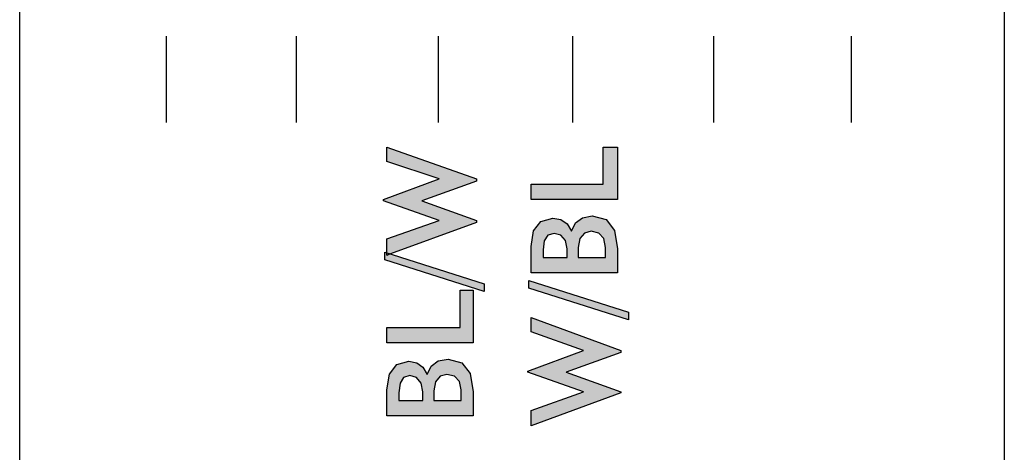
# Model space of a CAD drawing. Units: inches. Extents: x 0.6 to 16.4, y 0.7 to 10.3.
# Drawn here: x 6.5 to 7.6, y 3.9 to 4.4 of the extents above; entities that cross this region are included whole.
import ezdxf

# ---------------------------------------------------------------- set-up
doc = ezdxf.new("R2010")
doc.units = ezdxf.units.IN
doc.header["$MEASUREMENT"] = 0
doc.layers.add('LAYER_1', color=7, linetype='Continuous')

# ---------------------------------------------------------------- blocks, each defined once
blk = doc.blocks.new('SE9')
at = {"layer": 'LAYER_1', "color": 7, "linetype": 'Continuous'}
for p, q in [((6.455123864086793, 3.075538227991735), (6.455123864086793, 5.763041077812749)), ((7.553168090649295, 5.763041077812749), (7.553168090649295, 3.075538227991735))]:
    blk.add_line(p, q, dxfattribs=at)
blk = doc.blocks.new('SE8')
at = {"layer": 'LAYER_1'}
blk.add_blockref('SE9', (0, 0), dxfattribs=at)
blk = doc.blocks.new('SE27')
at = {"layer": 'LAYER_1', "color": 7, "linetype": 'Continuous'}
blk.add_line((6.618425770336794, 4.381031734062754), (6.61842577033679, 4.284758382500251), dxfattribs=at)
blk = doc.blocks.new('SE26')
at = {"layer": 'LAYER_1'}
blk.add_blockref('SE27', (0, 0), dxfattribs=at)
blk = doc.blocks.new('SE29')
at = {"layer": 'LAYER_1', "color": 7, "linetype": 'Continuous'}
blk.add_line((6.76345521564929, 4.381031734062754), (6.76345521564929, 4.284758382500251), dxfattribs=at)
blk = doc.blocks.new('SE28')
at = {"layer": 'LAYER_1'}
blk.add_blockref('SE29', (0, 0), dxfattribs=at)
blk = doc.blocks.new('SE31')
at = {"layer": 'LAYER_1', "color": 7, "linetype": 'Continuous'}
blk.add_line((6.921882989086793, 4.381031734062754), (6.921882989086793, 4.284758382500251), dxfattribs=at)
blk = doc.blocks.new('SE30')
at = {"layer": 'LAYER_1'}
blk.add_blockref('SE31', (0, 0), dxfattribs=at)
blk = doc.blocks.new('SE33')
at = {"layer": 'LAYER_1', "color": 7, "linetype": 'Continuous'}
blk.add_line((7.228990270336793, 4.381031734062754), (7.228990270336793, 4.284758382500251), dxfattribs=at)
blk = doc.blocks.new('SE32')
at = {"layer": 'LAYER_1'}
blk.add_blockref('SE33', (0, 0), dxfattribs=at)
blk = doc.blocks.new('SE35')
at = {"layer": 'LAYER_1', "color": 7, "linetype": 'Continuous'}
blk.add_line((7.071783614086792, 4.381031734062754), (7.071783614086792, 4.284758382500251), dxfattribs=at)
blk = doc.blocks.new('SE34')
at = {"layer": 'LAYER_1'}
blk.add_blockref('SE35', (0, 0), dxfattribs=at)
blk = doc.blocks.new('SE45')
at = {"layer": 'LAYER_1', "color": 7, "linetype": 'Continuous'}
blk.add_line((7.382546864086796, 4.381031734062754), (7.382546864086796, 4.284758382500251), dxfattribs=at)
blk = doc.blocks.new('SE44')
at = {"layer": 'LAYER_1'}
blk.add_blockref('SE45', (0, 0), dxfattribs=at)

msp = doc.modelspace()

# ---------------------------------------------------------------- hatches: boundary and pattern name
at = {"linetype": 'Continuous'}
for points in [[(6.96453792658679, 4.173277913750254), (6.964537926586793, 4.175720148125251), (6.903603145336792, 4.197653007500252), (6.964537926586792, 4.219591773125251), (6.964537926586793, 4.222028101250253), (6.864601223461791, 4.257366671562753), (6.86460122346179, 4.241526109062751), (6.923101153149292, 4.222028101250254), (6.860945254711795, 4.198874124687753), (6.860945254711795, 4.197653007500251), (6.923101153149291, 4.17572014812525), (6.864601223461791, 4.154995116875253), (6.86460122346179, 4.139601502247084), (6.868813121913693, 4.138259058460724)], [(7.121750489086794, 4.257366671562751), (7.105904020336794, 4.257366671562751), (7.105904020336792, 4.215935804375251), (7.025465325024292, 4.215935804375251), (7.025465325024292, 4.198874124687752), (7.121750489086791, 4.198874124687753)], [(6.868813121913695, 4.138259058460722), (6.864601223461791, 4.136718226250252), (6.864601223461792, 4.139601502247082), (6.862172278149293, 4.140375671562753), (6.862172278149293, 4.13184114031275), (6.973065075024294, 4.096496663750252), (6.973065075024294, 4.10503119500025)], [(7.023036379711791, 4.108687163750253), (7.023036379711791, 4.100158538750252), (7.133935082836794, 4.064814062187752), (7.133935082836794, 4.073342687187754)], [(6.960880481274292, 4.097717780937753), (6.946255129711791, 4.097717780937753), (6.94625512971179, 4.056281007500251), (6.86460122346179, 4.056281007500253), (6.86460122346179, 4.039219327812753), (6.960880481274291, 4.039219327812752)], [(7.064473153149293, 4.00631560906275), (7.125406457836792, 4.028255851250252), (7.125406457836793, 4.030690702812752), (7.025465325024294, 4.067250390312752), (7.025465325024292, 4.051409827812752), (7.083969684399293, 4.030690702812755), (7.02181526252429, 4.007536726250253), (7.021815262524291, 4.00631560906275), (7.083969684399294, 3.984382749687751), (7.025465325024292, 3.963663624687751), (7.025465325024292, 3.946596038750254), (7.125406457836788, 3.983161632500253), (7.125406457836789, 3.984382749687752)]]:
    msp.add_hatch(color=7, dxfattribs=at).paths.add_polyline_path(points)
h = msp.add_hatch(color=7, dxfattribs=at)
h.paths.add_polyline_path([(7.121750489086794, 4.144031640312757), (7.118544871899294, 4.164338804375253), (7.109109637524292, 4.176523398125254), (7.093719426586794, 4.180585421562754), (7.082841590649291, 4.17860092156275), (7.074941981274289, 4.172826085625251), (7.070565450024293, 4.163529648125253), (7.065734137524292, 4.171653695000254), (7.058735231274291, 4.176529304375252), (7.049846325024292, 4.178154999687751), (7.036481957836791, 4.174544804375252), (7.028264887524291, 4.163891405937752), (7.025465325024294, 4.146467968437753), (7.025465325024292, 4.117221695000253), (7.121750489086791, 4.117221695000254)])
h.paths.add_polyline_path([(7.106400145336792, 4.155402648125256), (7.100941293774294, 4.161496421562754), (7.09249830939929, 4.163529648125254), (7.084917637524293, 4.161496421562754), (7.079773293774291, 4.155402648125251), (7.077877387524293, 4.14524685125026), (7.077877387524293, 4.134277468437751), (7.108338871899296, 4.134277468437751), (7.108338871899291, 4.145246851250248)])
h.paths.add_polyline_path([(7.065686887524293, 4.144031640312754), (7.063790981274289, 4.153328077812753), (7.058643684399291, 4.159105866875252), (7.05106153596179, 4.161093320000253), (7.044112832836793, 4.159061570000252), (7.040140879711793, 4.152964843437749), (7.038876942211794, 4.142804616875247), (7.038876942211792, 4.134277468437751), (7.065686887524293, 4.134277468437751)])
h = msp.add_hatch(color=7, dxfattribs=at)
h.paths.add_polyline_path([(6.960880481274292, 3.984382749687751), (6.957676340649292, 4.004694343437752), (6.948242582836794, 4.016880413750252), (6.932849418774293, 4.020942437187752), (6.92197158283679, 4.018956460625253), (6.914073450024291, 4.01317719500025), (6.90969544221179, 4.003874851250251), (6.904865606274296, 4.01200185125025), (6.897868176586794, 4.016875984062753), (6.888976317211794, 4.018500202812752), (6.875616379711794, 4.014891484062753), (6.867400785961793, 4.004241038750251), (6.864601223461792, 3.986819077812753), (6.864601223461792, 3.957566898125253), (6.960880481274291, 3.957566898125253)])
h.paths.add_polyline_path([(6.945530137524292, 3.996115515312751), (6.940072762524295, 4.001890351250252), (6.931634207836793, 4.003874851250251), (6.924049106274291, 4.001844577812753), (6.918903285961793, 3.995753757500256), (6.917008856274295, 3.985597960625254), (6.917008856274291, 3.974628577812751), (6.94746886408679, 3.974628577812751), (6.94746886408679, 3.986819077812758)])
h.paths.add_polyline_path([(6.904824262524294, 3.984382749687756), (6.902926879711792, 3.993995171562752), (6.897779582836794, 4.000362109062753), (6.890197434399293, 4.002665546562752), (6.883247254711795, 4.000588023125252), (6.879272348461793, 3.994176788750252), (6.878006934399293, 3.983161632500262), (6.878006934399293, 3.974628577812751), (6.904824262524294, 3.974628577812751)])

# ---------------------------------------------------------------- linework, layer by layer
at = {"color": 7, "linetype": 'Continuous', "const_width": 0.00035}
for points in [[(6.96453792658679, 4.173277913750254), (6.964537926586795, 4.175720148125252), (6.903603145336792, 4.197653007500251), (6.96453792658679, 4.219591773125251), (6.964537926586795, 4.222028101250254), (6.86460122346179, 4.257366671562751), (6.86460122346179, 4.241526109062753), (6.923101153149293, 4.222028101250254), (6.860945254711795, 4.198874124687753), (6.860945254711795, 4.197653007500251), (6.923101153149291, 4.175720148125252), (6.86460122346179, 4.154995116875253), (6.86460122346179, 4.139601502247084), (6.868813121913695, 4.138259058460722), (6.964537926586794, 4.173277913750253)], [(7.121750489086794, 4.257366671562751), (7.105904020336793, 4.257366671562751), (7.105904020336792, 4.215935804375251), (7.025465325024292, 4.215935804375251), (7.025465325024292, 4.198874124687753), (7.121750489086794, 4.198874124687753), (7.121750489086794, 4.257366671562752)], [(7.121750489086794, 4.144031640312757), (7.118544871899294, 4.164338804375253), (7.109109637524292, 4.176523398125254), (7.093719426586793, 4.180585421562752), (7.082841590649292, 4.178600921562752), (7.074941981274291, 4.172826085625252), (7.070565450024294, 4.163529648125254), (7.065734137524291, 4.171653695000253), (7.058735231274291, 4.176529304375252), (7.049846325024292, 4.178154999687751), (7.03648195783679, 4.174544804375253), (7.028264887524292, 4.163891405937752), (7.025465325024292, 4.146467968437753), (7.025465325024292, 4.117221695000254), (7.121750489086794, 4.117221695000254), (7.121750489086794, 4.144031640312757)], [(7.077877387524293, 4.134277468437751), (7.077877387524293, 4.14524685125026), (7.079773293774291, 4.155402648125251), (7.084917637524293, 4.161496421562754), (7.09249830939929, 4.163529648125254), (7.100941293774294, 4.161496421562754), (7.106400145336791, 4.155402648125255), (7.108338871899291, 4.145246851250248), (7.108338871899296, 4.134277468437751), (7.077877387524292, 4.134277468437751)], [(7.038876942211792, 4.134277468437751), (7.038876942211794, 4.142804616875247), (7.040140879711793, 4.152964843437749), (7.044112832836793, 4.159061570000252), (7.05106153596179, 4.161093320000253), (7.058643684399291, 4.159105866875252), (7.063790981274289, 4.153328077812753), (7.065686887524293, 4.144031640312754), (7.065686887524293, 4.134277468437751), (7.038876942211792, 4.134277468437751)], [(6.868813121913695, 4.138259058460722), (6.86460122346179, 4.136718226250252), (6.864601223461794, 4.139601502247084), (6.862172278149293, 4.14037567156275), (6.862172278149293, 4.131841140312752), (6.973065075024294, 4.09649666375025), (6.973065075024294, 4.105031195000251), (6.868813121913696, 4.138259058460723)], [(7.023036379711791, 4.108687163750253), (7.023036379711791, 4.100158538750252), (7.133935082836794, 4.064814062187753), (7.133935082836794, 4.073342687187754), (7.023036379711792, 4.108687163750253)], [(6.960880481274292, 4.097717780937753), (6.94625512971179, 4.097717780937753), (6.94625512971179, 4.056281007500253), (6.86460122346179, 4.056281007500253), (6.86460122346179, 4.039219327812752), (6.960880481274292, 4.039219327812752), (6.960880481274292, 4.097717780937754)], [(7.064473153149293, 4.00631560906275), (7.125406457836793, 4.028255851250251), (7.125406457836793, 4.030690702812754), (7.025465325024292, 4.067250390312751), (7.025465325024292, 4.051409827812755), (7.083969684399293, 4.030690702812754), (7.021815262524291, 4.007536726250252), (7.021815262524291, 4.00631560906275), (7.083969684399293, 3.984382749687751), (7.025465325024292, 3.963663624687752), (7.025465325024292, 3.946596038750254), (7.125406457836789, 3.983161632500253), (7.125406457836789, 3.984382749687751), (7.064473153149292, 4.00631560906275)], [(6.960880481274292, 3.984382749687751), (6.957676340649292, 4.004694343437753), (6.948242582836795, 4.016880413750252), (6.932849418774292, 4.020942437187753), (6.92197158283679, 4.018956460625251), (6.914073450024291, 4.013177195000251), (6.909695442211793, 4.003874851250251), (6.904865606274295, 4.012001851250252), (6.897868176586794, 4.016875984062755), (6.888976317211793, 4.018500202812751), (6.875616379711794, 4.014891484062753), (6.867400785961792, 4.004241038750251), (6.864601223461794, 3.986819077812754), (6.86460122346179, 3.957566898125253), (6.960880481274292, 3.957566898125253), (6.960880481274292, 3.984382749687752)], [(6.904824262524294, 3.974628577812751), (6.878006934399293, 3.974628577812751), (6.878006934399293, 3.983161632500262), (6.879272348461793, 3.994176788750252), (6.883247254711795, 4.000588023125252), (6.890197434399293, 4.002665546562752), (6.897779582836794, 4.000362109062753), (6.902926879711792, 3.993995171562752), (6.904824262524294, 3.984382749687758), (6.904824262524294, 3.974628577812753)], [(6.917008856274295, 3.985597960625254), (6.918903285961793, 3.995753757500256), (6.924049106274291, 4.001844577812753), (6.931634207836793, 4.003874851250251), (6.940072762524295, 4.001890351250252), (6.945530137524289, 3.996115515312753), (6.94746886408679, 3.986819077812758), (6.94746886408679, 3.974628577812751), (6.917008856274291, 3.974628577812751), (6.917008856274292, 3.985597960625254)]]:
    msp.add_lwpolyline(points, close=True, dxfattribs=at)
at = {"layer": 'LAYER_1', "color": 7, "linetype": 'Continuous'}
for p, q in [((6.864601223461792, 4.241526109062751), (6.864601223461792, 4.257366671562751)), ((6.864601223461792, 4.257366671562751), (6.964537926586794, 4.222028101250252)), ((7.105904020336793, 4.215935804375251), (7.105904020336793, 4.257366671562752)), ((7.105904020336793, 4.257366671562751), (7.121750489086793, 4.257366671562751)), ((7.121750489086794, 4.257366671562751), (7.121750489086794, 4.198874124687752)), ((6.923101153149293, 4.222028101250252), (6.864601223461792, 4.241526109062751)), ((6.860945254711795, 4.198874124687753), (6.923101153149294, 4.222028101250253)), ((6.964537926586795, 4.219591773125251), (6.903603145336794, 4.19765300750025)), ((6.964537926586795, 4.222028101250252), (6.964537926586795, 4.21959177312525)), ((7.025465325024294, 4.198874124687753), (7.025465325024294, 4.215935804375252)), ((7.025465325024294, 4.215935804375251), (7.105904020336793, 4.215935804375251)), ((6.860945254711795, 4.197653007500251), (6.860945254711795, 4.198874124687753)), ((6.923101153149293, 4.175720148125252), (6.860945254711794, 4.197653007500251)), ((6.903603145336792, 4.197653007500251), (6.964537926586793, 4.175720148125252)), ((7.121750489086794, 4.198874124687753), (7.025465325024294, 4.198874124687753)), ((6.864601223461792, 4.154995116875253), (6.923101153149293, 4.175720148125252)), ((6.964537926586795, 4.173277913750254), (6.864601223461793, 4.136718226250252)), ((6.964537926586795, 4.175720148125252), (6.964537926586795, 4.173277913750255)), ((7.028264887524292, 4.163891405937752), (7.036481957836793, 4.174544804375253)), ((7.036481957836791, 4.174544804375253), (7.049846325024291, 4.178154999687752)), ((7.049846325024292, 4.178154999687751), (7.058735231274292, 4.176529304375252)), ((7.058735231274291, 4.176529304375252), (7.065734137524294, 4.171653695000252)), ((7.070565450024294, 4.163529648125252), (7.074941981274291, 4.172826085625251)), ((7.074941981274293, 4.172826085625252), (7.082841590649294, 4.178600921562753)), ((7.082841590649292, 4.17860092156275), (7.093719426586793, 4.180585421562752)), ((7.093719426586793, 4.180585421562752), (7.109109637524294, 4.176523398125252)), ((7.109109637524295, 4.176523398125254), (7.118544871899294, 4.164338804375253)), ((7.025465325024294, 4.146467968437753), (7.028264887524292, 4.163891405937751)), ((7.065734137524295, 4.171653695000253), (7.070565450024294, 4.163529648125253)), ((7.092498309399293, 4.163529648125252), (7.084917637524295, 4.161496421562752)), ((7.100941293774294, 4.161496421562751), (7.092498309399293, 4.163529648125251)), ((7.118544871899292, 4.164338804375253), (7.121750489086792, 4.144031640312754)), ((6.864601223461792, 4.136718226250252), (6.864601223461792, 4.154995116875252)), ((7.040140879711793, 4.152964843437752), (7.03887694221179, 4.142804616875252)), ((7.044112832836793, 4.159061570000252), (7.040140879711795, 4.152964843437751)), ((7.05106153596179, 4.161093320000253), (7.04411283283679, 4.159061570000252)), ((7.058643684399291, 4.159105866875252), (7.05106153596179, 4.161093320000252)), ((7.063790981274294, 4.153328077812753), (7.058643684399292, 4.159105866875254)), ((7.065686887524293, 4.144031640312752), (7.063790981274293, 4.153328077812752)), ((7.079773293774291, 4.155402648125251), (7.077877387524292, 4.14524685125025)), ((7.084917637524293, 4.161496421562751), (7.079773293774291, 4.155402648125251)), ((7.106400145336796, 4.155402648125251), (7.100941293774294, 4.161496421562751)), ((7.108338871899293, 4.145246851250251), (7.106400145336794, 4.155402648125252)), ((6.862172278149293, 4.131841140312752), (6.862172278149293, 4.140375671562752)), ((6.862172278149293, 4.14037567156275), (6.973065075024292, 4.105031195000249)), ((7.025465325024294, 4.117221695000254), (7.025465325024294, 4.146467968437753)), ((7.038876942211792, 4.142804616875251), (7.038876942211792, 4.134277468437751)), ((7.065686887524293, 4.134277468437751), (7.065686887524293, 4.144031640312752)), ((7.077877387524293, 4.145246851250251), (7.077877387524293, 4.134277468437751)), ((7.108338871899293, 4.134277468437751), (7.108338871899293, 4.145246851250251)), ((7.121750489086794, 4.144031640312752), (7.121750489086794, 4.117221695000253)), ((6.973065075024294, 4.09649666375025), (6.862172278149295, 4.13184114031275)), ((7.038876942211792, 4.134277468437751), (7.065686887524294, 4.134277468437751)), ((7.077877387524293, 4.134277468437751), (7.108338871899293, 4.134277468437751)), ((7.023036379711793, 4.108687163750253), (7.133935082836796, 4.073342687187754)), ((7.023036379711793, 4.100158538750252), (7.023036379711793, 4.108687163750252)), ((7.121750489086794, 4.117221695000254), (7.025465325024294, 4.117221695000254)), ((6.946255129711792, 4.056281007500251), (6.946255129711792, 4.09771778093775)), ((6.946255129711792, 4.097717780937749), (6.960880481274292, 4.097717780937749)), ((6.960880481274292, 4.097717780937749), (6.960880481274292, 4.039219327812751)), ((6.973065075024294, 4.105031195000251), (6.973065075024294, 4.096496663750252)), ((7.133935082836794, 4.064814062187753), (7.023036379711791, 4.100158538750253)), ((7.025465325024294, 4.051409827812755), (7.025465325024294, 4.067250390312751)), ((7.025465325024294, 4.067250390312751), (7.125406457836792, 4.030690702812754)), ((7.133935082836794, 4.073342687187754), (7.133935082836794, 4.064814062187753)), ((6.864601223461792, 4.039219327812752), (6.864601223461792, 4.05628100750025)), ((6.864601223461792, 4.056281007500251), (6.946255129711792, 4.056281007500251)), ((7.083969684399293, 4.030690702812754), (7.025465325024292, 4.051409827812755)), ((6.960880481274292, 4.039219327812752), (6.864601223461792, 4.039219327812752)), ((7.021815262524293, 4.007536726250252), (7.083969684399294, 4.030690702812753)), ((7.125406457836793, 4.030690702812754), (7.125406457836793, 4.028255851250253)), ((6.914073450024295, 4.013177195000253), (6.921971582836791, 4.018956460625252)), ((6.92197158283679, 4.018956460625251), (6.932849418774291, 4.020942437187752)), ((6.932849418774292, 4.020942437187751), (6.948242582836794, 4.016880413750251)), ((7.125406457836793, 4.028255851250251), (7.064473153149295, 4.006315609062749)), ((6.867400785961794, 4.004241038750252), (6.875616379711795, 4.014891484062753)), ((6.875616379711795, 4.014891484062753), (6.888976317211793, 4.01850020281275)), ((6.888976317211793, 4.018500202812751), (6.897868176586794, 4.016875984062754)), ((6.897868176586794, 4.016875984062755), (6.904865606274294, 4.012001851250253)), ((6.904865606274292, 4.012001851250252), (6.909695442211791, 4.003874851250252)), ((6.909695442211793, 4.003874851250251), (6.914073450024295, 4.013177195000252)), ((6.948242582836793, 4.016880413750251), (6.957676340649292, 4.004694343437751)), ((6.864601223461792, 3.986819077812752), (6.867400785961794, 4.004241038750251)), ((6.883247254711795, 4.000588023125252), (6.879272348461793, 3.994176788750254)), ((6.890197434399293, 4.002665546562752), (6.883247254711796, 4.000588023125252)), ((6.897779582836794, 4.000362109062751), (6.890197434399292, 4.002665546562751)), ((6.902926879711792, 3.993995171562752), (6.897779582836795, 4.000362109062752)), ((6.924049106274293, 4.001844577812752), (6.918903285961795, 3.995753757500252)), ((6.931634207836793, 4.003874851250251), (6.924049106274294, 4.001844577812752)), ((6.940072762524293, 4.001890351250252), (6.931634207836792, 4.003874851250252)), ((6.945530137524292, 3.996115515312753), (6.940072762524293, 4.001890351250253)), ((6.957676340649292, 4.004694343437751), (6.960880481274292, 3.98438274968775)), ((7.021815262524293, 4.00631560906275), (7.021815262524293, 4.007536726250252)), ((7.083969684399293, 3.984382749687751), (7.021815262524292, 4.00631560906275)), ((7.064473153149293, 4.00631560906275), (7.125406457836791, 3.984382749687751)), ((6.864601223461792, 3.957566898125251), (6.864601223461792, 3.986819077812752)), ((6.879272348461793, 3.994176788750252), (6.878006934399295, 3.983161632500251)), ((6.904824262524294, 3.984382749687751), (6.902926879711791, 3.993995171562752)), ((6.918903285961795, 3.995753757500252), (6.917008856274292, 3.985597960625251)), ((6.947468864086792, 3.986819077812752), (6.945530137524292, 3.996115515312751)), ((6.947468864086792, 3.974628577812751), (6.947468864086792, 3.986819077812753)), ((6.878006934399295, 3.983161632500251), (6.878006934399295, 3.974628577812751)), ((6.904824262524294, 3.974628577812751), (6.904824262524294, 3.984382749687751)), ((6.917008856274292, 3.985597960625252), (6.917008856274292, 3.974628577812752)), ((6.960880481274292, 3.984382749687751), (6.960880481274292, 3.957566898125251)), ((7.025465325024294, 3.963663624687749), (7.083969684399295, 3.98438274968775)), ((7.125406457836793, 3.983161632500251), (7.025465325024295, 3.946596038750252)), ((7.125406457836793, 3.984382749687751), (7.125406457836793, 3.983161632500252)), ((6.878006934399295, 3.974628577812751), (6.904824262524293, 3.974628577812751)), ((6.917008856274292, 3.974628577812751), (6.947468864086792, 3.974628577812751)), ((6.960880481274292, 3.957566898125251), (6.864601223461792, 3.957566898125251)), ((7.025465325024294, 3.946596038750252), (7.025465325024294, 3.963663624687749))]:
    msp.add_line(p, q, dxfattribs=at)

# ---------------------------------------------------------------- block references
for name in ['SE8', 'SE26', 'SE28', 'SE30', 'SE34', 'SE32', 'SE44']:
    msp.add_blockref(name, (0, 0))

doc.saveas('drawing.dxf')
